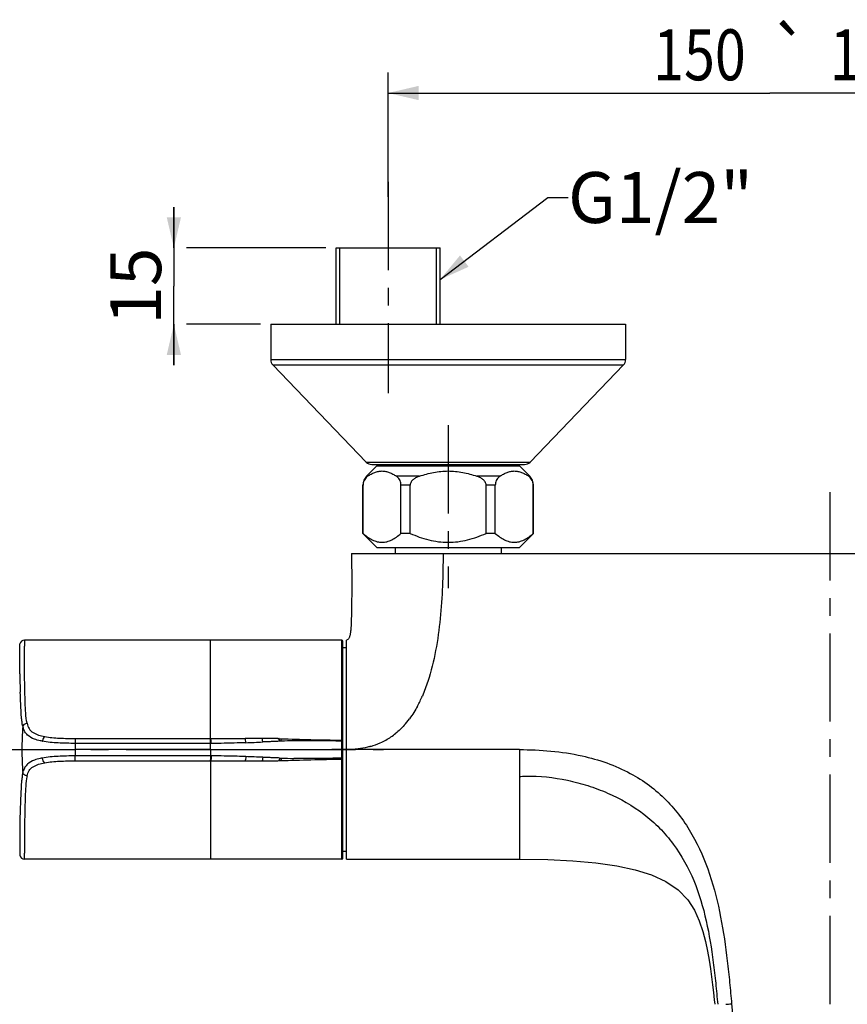
# Model space of a CAD drawing. Units: millimetres. Extents: x 0 to 420, y 0 to 297.
# Drawn here: x 87 to 168, y 83 to 179 of the extents above; entities that cross this region are included whole.
import ezdxf
from ezdxf.enums import TextEntityAlignment as Align

# ---------------------------------------------------------------- set-up
doc = ezdxf.new("R2010")
doc.units = ezdxf.units.MM
doc.header["$LTSCALE"] = 23.1
doc.linetypes.add('CENTER', pattern=[0.6, 0.375, -0.075, 0.075, -0.075])
doc.layers.get('0').update_dxf_attribs({"linetype": 'CONTINUOUS'})
for name, color, linetype in [('02___PRT_ALL_AXES', 7, 'CONTINUOUS'), ('AXIS', 7, 'CONTINUOUS'), ('DEF_LAYER_ASSEM_MEMBER', 7, 'CONTINUOUS'), ('DEF_LAYER_AXIS', 7, 'CONTINUOUS'), ('DEF_LAYER_DIM', 7, 'CONTINUOUS'), ('DEF_LAYER_NOTE', 7, 'CONTINUOUS'), ('SCHNITT', 7, 'CONTINUOUS')]:
    doc.layers.add(name, color=color, linetype=linetype)
doc.styles.get("Standard").update_dxf_attribs({"font": 'txt', "width": 0.8})
doc.styles.add('TEXTSTYLE_1', font='gdt', dxfattribs={"width": 0.8})
doc.dimstyles.new('DIMSTYLE_1', dxfattribs={"dimtxt": 5, "dimasz": 3, "dimexe": 2, "dimexo": 1, "dimgap": 1.25, "dimtad": 1, "dimdec": 3, "dimlfac": 2, "dimdsep": 46, "dimtxsty": 'Standard', "dimblk": '_FILLED', "dimblk1": '_FILLED', "dimblk2": '_FILLED', "dimcen": 0.09, "dimadec": 0, "dimazin": 0, "dimtol": 1, "dimtp": 15, "dimtm": 15, "dimtfac": 1, "dimtdec": 3, "dimtofl": 0, "dimtmove": 0, "dimatfit": 3, "dimldrblk": '_FILLED', "dimfxl": 0, "dimtolj": 1, "dimarcsym": 0})
doc.dimstyles.new('DIMSTYLE_2', dxfattribs={"dimtxt": 5, "dimasz": 3, "dimexe": 2, "dimexo": 1, "dimgap": 1.25, "dimtad": 1, "dimdec": 3, "dimlfac": 2, "dimdsep": 46, "dimtxsty": 'Standard', "dimblk": '_FILLED', "dimblk1": '_FILLED', "dimblk2": '_FILLED', "dimcen": 0.09, "dimadec": 0, "dimazin": 0, "dimtp": 0.001, "dimtm": 0.001, "dimtfac": 1, "dimtdec": 3, "dimtofl": 0, "dimtmove": 0, "dimatfit": 3, "dimldrblk": '_FILLED', "dimfxl": 0, "dimtolj": 1, "dimarcsym": 0})
doc.dimstyles.get("Standard").update_dxf_attribs({"dimtxt": 3, "dimasz": 3, "dimexe": 2, "dimexo": 1, "dimtad": 1, "dimdec": 3, "dimdsep": 46, "dimtxsty": 'Standard', "dimblk": '_FILLED', "dimblk1": '_FILLED', "dimblk2": '_FILLED', "dimcen": 0.09, "dimadec": 0, "dimazin": 0, "dimtol": 1, "dimtp": 0.001, "dimtm": 0.001, "dimtfac": 1, "dimtdec": 3, "dimtofl": 0, "dimtmove": 0, "dimatfit": 3, "dimldrblk": '_FILLED', "dimfxl": 0, "dimtolj": 1, "dimarcsym": 0})

# ---------------------------------------------------------------- blocks, each defined once
blk = doc.blocks.new('_FILLED')
at = {"color": 0, "linetype": 'ByBlock'}
blk.add_solid([(0, 0), (-1, 0.233), (-1, -0.233)], dxfattribs=at)
blk = doc.blocks.new('*D1')
at = {"layer": 'DEF_LAYER_DIM', "color": 2, "linetype": 'Continuous', "transparency": 16777216}
for p, q in [((123.036, 161.777), (123.036, 173.979)), ((198.036, 161.777), (198.036, 173.979)), ((123.036, 171.979), (160.536, 171.979)), ((198.036, 171.979), (160.536, 171.979))]:
    blk.add_line(p, q, dxfattribs=at)
at = {"layer": 'DEF_LAYER_DIM', "color": 2, "linetype": 'Continuous', "transparency": 16777216, "xscale": 3, "yscale": 3, "zscale": 3, "rotation": 180}
blk.add_blockref('_FILLED', (123.036, 171.979), dxfattribs=at)
at = {"layer": 'DEF_LAYER_DIM', "color": 2, "linetype": 'Continuous', "transparency": 16777216, "xscale": 3, "yscale": 3, "zscale": 3}
blk.add_blockref('_FILLED', (198.036, 171.979), dxfattribs=at)
at = {"layer": 'DEF_LAYER_DIM', "color": 2, "linetype": 'Continuous', "transparency": 16777216, "style": 'TEXTSTYLE_1'}
blk.add_text('`', height=5, dxfattribs=at).set_placement((162.536, 173.229), align=Align.CENTER)
at = {"layer": 'DEF_LAYER_DIM', "color": 2, "linetype": 'Continuous', "transparency": 16777216, "width": 0.8}
for s, p in [('150', (153.619, 173.229)), ('15', (169.453, 173.229))]:
    blk.add_text(s, height=5, dxfattribs=at).set_placement(p, align=Align.CENTER)
blk = doc.blocks.new('*D8')
at = {"layer": 'DEF_LAYER_DIM', "color": 2, "linetype": 'Continuous', "transparency": 16777216}
for p, q in [((101.998, 156.777), (101.998, 160.777)), ((101.998, 160.777), (101.998, 153.027)), ((116.936, 156.777), (103.248, 156.777)), ((101.998, 145.277), (101.998, 153.027)), ((101.998, 149.277), (101.998, 145.277)), ((110.511, 149.277), (103.248, 149.277))]:
    blk.add_line(p, q, dxfattribs=at)
at = {"layer": 'DEF_LAYER_DIM', "color": 2, "linetype": 'Continuous', "transparency": 16777216, "xscale": 3, "yscale": 3, "zscale": 3}
for p, rotation in [((101.998, 156.777), 270), ((101.998, 149.277), 90)]:
    blk.add_blockref('_FILLED', p, dxfattribs=dict(at, rotation=rotation))
at = {"layer": 'DEF_LAYER_DIM', "color": 2, "linetype": 'Continuous', "transparency": 16777216, "insert": (95.748, 153.027), "char_height": 5, "width": 8, "attachment_point": 2, "rotation": 90, "line_spacing_factor": 0.9}
blk.add_mtext('15', dxfattribs=at)

msp = doc.modelspace()

# ---------------------------------------------------------------- linework, layer by layer
at = {"layer": '02___PRT_ALL_AXES', "color": 7, "linetype": 'CENTER'}
for p, q in [((166.43602, 132.79753), (166.43602, 50.22988)), ((83.45266, 107.52704), (122.58602, 107.52704))]:
    msp.add_line(p, q, dxfattribs=at)
at = {"layer": 'AXIS', "color": 7, "linetype": 'CENTER'}
msp.add_line((123.03602, 163.25038), (123.03602, 142.52704), dxfattribs=at)
at = {"layer": 'DEF_LAYER_ASSEM_MEMBER', "color": 7, "linetype": 'Continuous'}
for p, q in [((117.93602, 149.27704), (117.93602, 156.77704)), ((117.93616, 156.77704), (128.13588, 156.77704)), ((128.13602, 149.27704), (128.13602, 156.77704)), ((111.51102, 149.27704), (111.51102, 145.80654)), ((111.51102, 149.27704), (146.36102, 149.27704)), ((146.36102, 149.27704), (146.36102, 145.80654)), ((111.72069, 145.2864), (120.89419, 135.7569)), ((146.15134, 145.2864), (136.97784, 135.7569)), ((121.93602, 135.37704), (120.92713, 134.36815)), ((121.43452, 135.52704), (136.43752, 135.52704)), ((121.93602, 135.37704), (135.93602, 135.37704)), ((122.43602, 135.37704), (122.43602, 135.52704)), ((135.43602, 135.37704), (135.43602, 135.52704)), ((135.93602, 135.37704), (136.9449, 134.36815)), ((120.56102, 128.75204), (120.56102, 133.48427)), ((120.57732, 128.75204), (120.57732, 133.48427)), ((124.30433, 128.75204), (124.30433, 133.48427)), ((125.209, 128.75204), (125.209, 133.48427)), ((132.66303, 128.75204), (132.66303, 133.48427)), ((133.5677, 128.75204), (133.5677, 133.48427)), ((137.29471, 128.75204), (137.29471, 133.48427)), ((137.31102, 128.75204), (137.31102, 133.48427)), ((120.56102, 128.75204), (121.93602, 127.37704)), ((120.57732, 128.75204), (120.56102, 128.75204)), ((125.209, 128.75204), (124.30433, 128.75204)), ((133.5677, 128.75204), (132.66303, 128.75204)), ((137.31102, 128.75204), (135.93602, 127.37704)), ((137.31102, 128.75204), (137.29471, 128.75204)), ((119.43712, 126.77704), (213.43593, 126.77704)), ((121.93602, 127.37704), (135.93602, 127.37704)), ((123.73602, 127.37704), (123.73602, 126.77704)), ((134.13602, 127.37704), (134.13602, 126.77704)), ((118.48602, 118.27704), (87.34023, 118.27704)), ((118.58602, 96.87414), (118.58602, 118.17704)), ((118.93602, 96.77712), (118.93602, 118.27631)), ((118.93602, 117.52704), (118.58602, 117.52704)), ((118.48602, 96.77704), (87.34023, 96.77704)), ((118.93602, 97.52704), (118.58602, 97.52704)), ((118.93602, 96.77704), (135.93602, 96.77704))]:
    msp.add_line(p, q, dxfattribs=at)
at = {"layer": 'DEF_LAYER_ASSEM_MEMBER', "color": 2, "linetype": 'Continuous'}
for p, q in [((118.28602, 149.27704), (118.28602, 156.77704)), ((127.78602, 149.27704), (127.78602, 156.77704))]:
    msp.add_line(p, q, dxfattribs=at)
at = {"layer": 'DEF_LAYER_ASSEM_MEMBER', "color": 9, "linetype": 'Continuous'}
for p, q in [((111.51102, 145.80654), (146.36102, 145.80654)), ((111.72069, 145.2864), (146.15134, 145.2864)), ((120.89419, 135.7569), (136.97784, 135.7569)), ((121.03617, 134.36815), (120.92713, 134.36815)), ((126.12671, 134.36815), (123.84548, 134.36815)), ((134.02655, 134.36815), (131.74532, 134.36815)), ((136.9449, 134.36815), (136.83586, 134.36815)), ((120.57732, 133.48427), (120.56102, 133.48427)), ((125.209, 133.48427), (124.30433, 133.48427)), ((133.5677, 133.48427), (132.66303, 133.48427)), ((137.31102, 133.48427), (137.29471, 133.48427)), ((87.34023, 118.27704), (87.33891, 117.67798)), ((105.61027, 108.61803), (105.61027, 118.27704)), ((118.48597, 117.74111), (118.48601, 118.13782)), ((118.48601, 118.13782), (118.48602, 118.27704)), ((86.85606, 117.53503), (86.8554, 117.89925)), ((86.85613, 117.5076), (86.85606, 117.53503)), ((86.85635, 117.42588), (86.85613, 117.5076)), ((86.85644, 117.39682), (86.85635, 117.42588)), ((86.85674, 117.29461), (86.85644, 117.39682)), ((87.33575, 117.15771), (87.33746, 117.64687)), ((118.48954, 108.4634), (118.48597, 117.74111)), ((92.32128, 108.6173), (105.55098, 108.61802)), ((105.55098, 108.61803), (105.61027, 108.61803)), ((112.20563, 108.60613), (112.30337, 108.60379)), ((112.32521, 108.60325), (112.30337, 108.60379)), ((112.32521, 108.60325), (112.49725, 108.59889)), ((112.38612, 108.34733), (112.36436, 108.34642)), ((118.48924, 108.45411), (118.48914, 108.46339)), ((118.48944, 108.43274), (118.48924, 108.45411)), ((118.48941, 108.36218), (118.48941, 108.36997)), ((118.48954, 107.52408), (118.48941, 108.36218)), ((87.07773, 107.52475), (88.32767, 107.5243)), ((88.32767, 107.5243), (88.84539, 107.52417)), ((88.84539, 107.52417), (92.292, 107.52355)), ((105.61102, 107.52414), (92.292, 107.52414)), ((105.61027, 108.13684), (92.29805, 108.13557)), ((105.67098, 108.13684), (105.61027, 108.13685)), ((105.61102, 107.52414), (105.61027, 108.13684)), ((105.61102, 107.52414), (105.61027, 106.91143)), ((105.61102, 107.52423), (118.48949, 107.52408)), ((118.4894, 106.6861), (118.48954, 107.52408)), ((118.48949, 107.52403), (118.58602, 107.52404)), ((135.93602, 107.52703), (118.93602, 107.52704)), ((135.93602, 107.52704), (135.93602, 96.77704)), ((105.61027, 106.91143), (92.29805, 106.91271)), ((92.32128, 106.43098), (105.61027, 106.43025)), ((105.67098, 106.91143), (105.61027, 106.91143)), ((105.61027, 106.43025), (105.61027, 96.77124)), ((112.20563, 106.44214), (112.30337, 106.44449)), ((112.32521, 106.44502), (112.30337, 106.44449)), ((112.32521, 106.44502), (112.49725, 106.44938)), ((112.38612, 106.70094), (112.36436, 106.70185)), ((118.4894, 106.6783), (118.4894, 106.6861)), ((118.48579, 98.52986), (118.48562, 100.61518)), ((86.85635, 97.62239), (86.85613, 97.54067)), ((86.85644, 97.65145), (86.85635, 97.62239)), ((86.85676, 97.75895), (86.85644, 97.65145)), ((87.33575, 97.89056), (87.33746, 97.4014)), ((118.48579, 98.52205), (118.48579, 98.52986)), ((118.48597, 97.28528), (118.48579, 98.52205)), ((86.85606, 97.51325), (86.8554, 97.14902)), ((86.85613, 97.54067), (86.85606, 97.51325)), ((87.34023, 96.77124), (87.33891, 97.3703)), ((118.48601, 96.87111), (118.48597, 97.28528)), ((118.48602, 96.77157), (118.48601, 96.87111)), ((118.48602, 96.77124), (118.48602, 96.77157)), ((156.77553, 82.58384), (158.7675, 62.35955))]:
    msp.add_line(p, q, dxfattribs=at)
at = {"layer": 'DEF_LAYER_ASSEM_MEMBER', "color": 7, "linetype": 'Continuous'}
for points in [[(119.43611, 126.77704), (119.454, 125.70854), (119.46264, 124.82786), (119.46566, 124.13238), (119.46568, 123.55765), (119.46396, 123.06775), (119.46113, 122.6407), (119.45754, 122.26212), (119.4534, 121.92213), (119.44889, 121.61378), (119.44407, 121.33207), (119.439, 121.07314), (119.43373, 120.83443), (119.42837, 120.61337), (119.42297, 120.40923), (119.4177, 120.21934), (119.41199, 120.03709), (119.40523, 119.86054), (119.3973, 119.68871), (119.38807, 119.52456), (119.37775, 119.37452), (119.36705, 119.24676), (119.3564, 119.14118), (119.34587, 119.05314), (119.33541, 118.97831), (119.32487, 118.91302), (119.31378, 118.85298), (119.30171, 118.79565), (119.28845, 118.74024), (119.27346, 118.68537), (119.25617, 118.63011), (119.23571, 118.57367), (119.21083, 118.51527), (119.1798, 118.45538), (119.13915, 118.39392), (119.0851, 118.33588), (119.00856, 118.28984), (118.93602, 118.27704)], [(135.93602, 96.77699), (138.70979, 96.74219), (141.1741, 96.62443), (143.45537, 96.42048), (145.50959, 96.12757), (147.3145, 95.73745), (148.90305, 95.23903), (150.32476, 94.592), (151.5412, 93.76035), (152.46985, 92.78984), (153.12667, 91.7587), (153.59626, 90.70466), (153.94048, 89.66677), (154.19949, 88.6762), (154.40059, 87.74333), (154.56205, 86.86132), (154.69577, 86.01991), (154.80959, 85.20787), (154.90814, 84.42331), (154.99391, 83.67521), (155.06708, 82.97128), (155.11011, 82.52703)]]:
    msp.add_lwpolyline(points, dxfattribs=at)
for centre, radius, start, end in [((112.26102, 145.80654), 0.75, 180, 223.9095421), ((145.61102, 145.80654), 0.75, 316.0904579, 360), ((121.43452, 136.27704), 0.75, 223.9095421, 270), ((136.43752, 136.27704), 0.75, 270, 316.0904579), ((121.81102, 133.48427), 1.25, 135, 180), ((136.06102, 133.48427), 1.25, 0, 45), ((87.34023, 117.77704), 0.5, 90, 165.8533274), ((118.48602, 118.17704), 0.1, 0, 90), ((146.17048, 115.5576), 59.30299, 180.5575714, 182.3258198), ((146.17048, 99.49068), 59.30299, 177.6741802, 179.4424286), ((87.34023, 97.27704), 0.5, 194.1466726, 270), ((118.48602, 96.87414), 0.1, 270, 0.0007014)]:
    msp.add_arc(centre, radius, start, end, dxfattribs=at)
at = {"layer": 'DEF_LAYER_ASSEM_MEMBER', "color": 9, "linetype": 'Continuous'}
for centre, radius, start, end in [((114.4817, 117.97318), 13.00209, 331.67929, 336.4927226), ((118.23627, 115.67795), 8.59352, 317.8985276, 323.492366), ((121.98469, 107.53627), 34.90693, 176.2428036, 180.0199171), ((90.63029, 116.67562), 8.46675, 259.3401895, 259.4832488), ((109.57225, -37.13584), 145.76956, 89.5723088, 90.2307029), ((101.87933, 302.54462), 194.47036, 272.1166684, 272.6084322), ((109.90798, 8.4328), 100.19968, 88.6860488, 89.5697741), ((114.19259, 64.78845), 43.59632, 92.1493588, 92.3748018), ((114.58374, 53.97129), 54.42055, 90.856181, 92.1337587), ((106.20704, 108.31878), 12.28293, 0.2387709, 0.5315855), ((119.49195, 114.36573), 6.7703, 294.2505768, 304.4089741), ((119.33479, 114.59544), 7.04883, 304.4078, 309.1708192), ((121.98468, 107.512), 34.90693, 179.9800827, 183.7571967), ((122.86696, 107.53483), 30.57503, 178.8741688, 180.0200321), ((122.86697, 107.51345), 30.57503, 179.9799681, 181.1258311), ((119.36466, 114.65422), 7.08581, 286.1441382, 294.2309236), ((90.63029, 98.37265), 8.46675, 100.5167512, 100.6598105), ((109.57225, 252.18412), 145.76956, 269.7692971, 270.4276912), ((101.87933, -87.49635), 194.47036, 87.3915678, 87.8833316), ((109.90798, 206.61548), 100.19968, 270.4302259, 271.3139512), ((114.19259, 150.25982), 43.59632, 267.6251982, 267.8506412), ((114.58374, 161.07699), 54.42055, 267.8662413, 269.143819), ((99.39734, 106.78387), 19.09284, 359.4028403, 359.5920463), ((108.06907, 106.71934), 10.42086, 359.6073849, 359.7743848)]:
    msp.add_arc(centre, radius, start, end, dxfattribs=at)
at = {"layer": 'DEF_LAYER_ASSEM_MEMBER', "color": 7, "linetype": 'Continuous'}
for points, knots in [([(121.03617, 134.36815), (120.98053, 134.32912), (120.86892, 134.23533), (120.7216, 134.04813), (120.6067, 133.7934), (120.57732, 133.59242), (120.57732, 133.48427)], [0, 0, 0, 0, 0.19733135, 0.4205508, 0.6860053, 1, 1, 1, 1]), ([(121.03617, 134.36815), (121.14626, 134.44539), (121.36883, 134.58608), (121.71927, 134.75002), (122.07756, 134.85331), (122.44083, 134.88873), (122.80409, 134.85331), (123.16238, 134.75002), (123.51282, 134.58608), (123.73539, 134.44539), (123.84548, 134.36815)], [0, 0, 0, 0, 0.1330072, 0.2598059, 0.38141103, 0.50000002, 0.61858901, 0.74019413, 0.86699281, 1, 1, 1, 1]), ([(124.30433, 133.48427), (124.30433, 133.59242), (124.27496, 133.7934), (124.16005, 134.04813), (124.01273, 134.23533), (123.90112, 134.32912), (123.84548, 134.36815)], [0, 0, 0, 0, 0.3139947, 0.5794492, 0.80266865, 1, 1, 1, 1]), ([(126.12671, 134.36815), (126.02037, 134.33085), (125.81159, 134.24469), (125.56964, 134.0961), (125.403, 133.94321), (125.29883, 133.80862), (125.22666, 133.65387), (125.209, 133.54057), (125.209, 133.48427)], [0, 0, 0, 0, 0.2500264, 0.49986747, 0.62495581, 0.75005531, 0.87508682, 1, 1, 1, 1]), ([(126.12671, 134.36815), (126.57744, 134.52626), (127.50172, 134.78359), (128.93602, 134.92373), (130.37032, 134.78359), (131.29459, 134.52626), (131.74532, 134.36815)], [0, 0, 0, 0, 0.25004718, 0.50000003, 0.74995286, 1, 1, 1, 1]), ([(132.66303, 133.48427), (132.66303, 133.54057), (132.64537, 133.65387), (132.5732, 133.80862), (132.46903, 133.94321), (132.3024, 134.0961), (132.06045, 134.24469), (131.85166, 134.33085), (131.74532, 134.36815)], [0, 0, 0, 0, 0.12491318, 0.24994469, 0.37504419, 0.50013253, 0.7499736, 1, 1, 1, 1]), ([(134.02655, 134.36815), (133.97091, 134.32912), (133.8593, 134.23533), (133.71199, 134.04813), (133.59708, 133.7934), (133.5677, 133.59242), (133.5677, 133.48427)], [0, 0, 0, 0, 0.19733135, 0.4205508, 0.6860053, 1, 1, 1, 1]), ([(134.02655, 134.36815), (134.13664, 134.44539), (134.35921, 134.58608), (134.70965, 134.75002), (135.06794, 134.85331), (135.43121, 134.88873), (135.79447, 134.85331), (136.15276, 134.75002), (136.5032, 134.58608), (136.72577, 134.44539), (136.83586, 134.36815)], [0, 0, 0, 0, 0.1330072, 0.2598059, 0.38141103, 0.50000002, 0.61858901, 0.74019413, 0.86699281, 1, 1, 1, 1]), ([(137.29471, 133.48427), (137.29471, 133.59242), (137.26534, 133.7934), (137.15043, 134.04813), (137.00311, 134.23533), (136.8915, 134.32912), (136.83586, 134.36815)], [0, 0, 0, 0, 0.3139947, 0.5794492, 0.80266865, 1, 1, 1, 1]), ([(120.57732, 128.75204), (120.72003, 128.62503), (121.00828, 128.39079), (121.46915, 128.10695), (121.9479, 127.92114), (122.44083, 127.85549), (122.93375, 127.92114), (123.4125, 128.10695), (123.87337, 128.39079), (124.16163, 128.62503), (124.30433, 128.75204)], [0, 0, 0, 0, 0.13630104, 0.26439651, 0.384706, 0.50000004, 0.61529406, 0.73560353, 0.86369897, 1, 1, 1, 1]), ([(125.209, 128.75204), (125.79553, 128.49103), (126.70721, 128.15948), (127.97158, 127.91881), (128.93602, 127.85618), (129.90045, 127.91881), (131.16482, 128.15948), (132.07651, 128.49103), (132.66303, 128.75204)], [0, 0, 0, 0, 0.24989565, 0.37495198, 0.50000004, 0.62504808, 0.75010439, 1, 1, 1, 1]), ([(133.5677, 128.75204), (133.71041, 128.62503), (133.99866, 128.39079), (134.45953, 128.10695), (134.93828, 127.92114), (135.43121, 127.85549), (135.92413, 127.92114), (136.40288, 128.10695), (136.86375, 128.39079), (137.15201, 128.62503), (137.29471, 128.75204)], [0, 0, 0, 0, 0.13630104, 0.26439651, 0.384706, 0.50000004, 0.61529406, 0.73560353, 0.86369897, 1, 1, 1, 1]), ([(87.1529, 109.82366), (87.12467, 109.96455), (87.07988, 110.25685), (87.0144, 110.86314), (86.99063, 111.32882), (86.97565, 111.64272)], [0, 0, 0, 0, 0.23566643, 0.48457179, 1, 1, 1, 1]), ([(87.1529, 105.22461), (87.12467, 105.08373), (87.07988, 104.79143), (87.0144, 104.18514), (86.99063, 103.71946), (86.97565, 103.40555)], [0, 0, 0, 0, 0.23566643, 0.48457179, 1, 1, 1, 1])]:
    msp.add_open_spline(points, degree=3, knots=knots, dxfattribs=at)
at = {"layer": 'DEF_LAYER_ASSEM_MEMBER', "color": 9, "linetype": 'Continuous'}
for points, knots in [([(128.43602, 126.77704), (128.43602, 124.64535), (128.32945, 121.45193), (127.76428, 117.25676), (127.27255, 115.20933), (126.94742, 114.2189)], [0, 0, 0, 0, 0.50396229, 0.75355412, 1, 1, 1, 1]), ([(86.87021, 114.98034), (86.86313, 115.43296), (86.86115, 116.20443), (86.85773, 116.97586), (86.85674, 117.29461)], [0, 0, 0, 0, 0.58680374, 1, 1, 1, 1]), ([(87.58114, 110.11053), (87.51558, 110.43855), (87.44127, 111.12204), (87.39274, 112.14846), (87.36596, 113.16043), (87.34033, 114.38503), (87.32666, 115.70976), (87.33546, 116.71559), (87.3371, 117.15773)], [0, 0, 0, 0, 0.14219091, 0.29138832, 0.4369119, 0.57244386, 0.81205746, 1, 1, 1, 1]), ([(86.97564, 111.6427), (86.96885, 111.77279), (86.94502, 112.27543), (86.92831, 112.77838), (86.91641, 113.15112)], [0, 0, 0, 0, 0.25887959, 1, 1, 1, 1]), ([(87.15308, 109.82917), (87.15695, 109.81105), (87.17298, 109.74023), (87.19251, 109.6702), (87.20917, 109.61875)], [0, 0, 0, 0, 0.25516852, 1, 1, 1, 1]), ([(87.58103, 110.11051), (87.53288, 110.10216), (87.36707, 110.05827), (87.19844, 109.94597), (87.15312, 109.8293)], [0, 0, 0, 0, 0.28080844, 1, 1, 1, 1]), ([(88.31595, 108.55291), (88.06187, 108.64633), (87.69336, 108.83626), (87.35509, 109.25321), (87.24987, 109.4936), (87.20919, 109.6188)], [0, 0, 0, 0, 0.51055946, 0.75170793, 1, 1, 1, 1]), ([(87.58103, 110.11051), (87.60944, 109.92533), (87.73911, 109.5637), (88.16552, 109.17077), (88.71282, 108.93744), (89.11113, 108.84561), (89.32115, 108.80813)], [0, 0, 0, 0, 0.24129083, 0.47493636, 0.72522764, 1, 1, 1, 1]), ([(89.06415, 108.35505), (88.99806, 108.36752), (88.74523, 108.41918), (88.49509, 108.48704), (88.31595, 108.55291)], [0, 0, 0, 0, 0.26054416, 1, 1, 1, 1]), ([(89.32311, 108.80937), (89.25731, 108.76814), (89.15008, 108.6169), (89.09949, 108.44767), (89.08489, 108.35091)], [0, 0, 0, 0, 0.44244405, 1, 1, 1, 1]), ([(92.29808, 108.13558), (91.74149, 108.14131), (90.66805, 108.1617), (89.59329, 108.25298), (89.08489, 108.35091)], [0, 0, 0, 0, 0.51809281, 1, 1, 1, 1]), ([(89.32311, 108.80937), (89.55611, 108.76688), (90.03849, 108.70469), (91.03858, 108.63351), (91.80456, 108.61815), (92.32128, 108.6173)], [0, 0, 0, 0, 0.23625972, 0.48454586, 1, 1, 1, 1]), ([(92.32128, 108.6173), (92.3164, 108.59582), (92.31031, 108.5359), (92.30003, 108.37549), (92.2981, 108.23646), (92.29808, 108.13558)], [0, 0, 0, 0, 0.13688437, 0.37297097, 1, 1, 1, 1]), ([(105.61027, 108.13685), (105.61023, 108.23756), (105.6052, 108.37724), (105.57884, 108.53687), (105.56274, 108.59757), (105.55098, 108.61803)], [0, 0, 0, 0, 0.62014618, 0.85472623, 1, 1, 1, 1]), ([(105.61027, 108.61803), (105.89307, 108.61803), (107.0181, 108.62065), (108.14309, 108.62957), (108.98531, 108.63253)], [0, 0, 0, 0, 0.25137798, 1, 1, 1, 1]), ([(105.67098, 108.13684), (105.6707, 108.2378), (105.65794, 108.40029), (105.62148, 108.55812), (105.61027, 108.61803)], [0, 0, 0, 0, 0.62355881, 1, 1, 1, 1]), ([(109.06199, 108.20695), (109.05687, 108.29402), (109.04699, 108.4154), (109.0157, 108.55692), (108.99635, 108.61168), (108.98531, 108.63253)], [0, 0, 0, 0, 0.60210788, 0.8370546, 1, 1, 1, 1]), ([(110.72968, 108.27576), (110.72593, 108.31228), (110.71285, 108.43158), (110.69275, 108.55251), (110.66035, 108.62966)], [0, 0, 0, 0, 0.3049742, 1, 1, 1, 1]), ([(112.36436, 108.34642), (112.2961, 108.34685), (112.1598, 108.33643), (111.95529, 108.32881), (111.75076, 108.3228), (111.47857, 108.30739), (111.13824, 108.29099), (110.86583, 108.28196), (110.72968, 108.27576)], [0, 0, 0, 0, 0.12516432, 0.25027863, 0.37530373, 0.50028642, 0.75010926, 1, 1, 1, 1]), ([(112.36436, 108.34642), (112.36298, 108.3981), (112.35221, 108.48774), (112.31608, 108.56911), (112.30337, 108.60379)], [0, 0, 0, 0, 0.5832574, 1, 1, 1, 1]), ([(112.38612, 108.34733), (112.3771, 108.39809), (112.36465, 108.48528), (112.33769, 108.56919), (112.32521, 108.60325)], [0, 0, 0, 0, 0.58694411, 1, 1, 1, 1]), ([(112.55753, 108.3541), (112.54839, 108.40269), (112.53588, 108.48618), (112.50924, 108.5663), (112.49725, 108.59889)], [0, 0, 0, 0, 0.58738614, 1, 1, 1, 1]), ([(112.49725, 108.59889), (113.48491, 108.57345), (115.48151, 108.49713), (117.47952, 108.46634), (118.48951, 108.46339)], [0, 0, 0, 0, 0.49449475, 1, 1, 1, 1]), ([(118.48949, 108.36997), (117.69647, 108.37255), (116.12361, 108.38979), (114.55045, 108.39764), (113.77055, 108.38576)], [0, 0, 0, 0, 0.5041437, 1, 1, 1, 1]), ([(118.48949, 108.36997), (118.49786, 108.36995), (118.52578, 108.3695), (118.55381, 108.36871), (118.57319, 108.366)], [0, 0, 0, 0, 0.29952647, 1, 1, 1, 1]), ([(118.48954, 108.46339), (118.50192, 108.46335), (118.52419, 108.46276), (118.55596, 108.46155), (118.57199, 108.45825), (118.58602, 108.45704), (118.58602, 108.45436)], [0, 0, 0, 0, 0.38088975, 0.70262135, 0.91753351, 1, 1, 1, 1]), ([(118.57319, 108.366), (118.5764, 108.36555), (118.57982, 108.36475), (118.58602, 108.36344), (118.58602, 108.36216)], [0, 0, 0, 0, 0.7173261, 1, 1, 1, 1]), ([(109.06199, 108.20695), (108.78281, 108.19665), (107.65287, 108.15809), (106.52222, 108.13678), (105.67098, 108.13684)], [0, 0, 0, 0, 0.24709531, 1, 1, 1, 1]), ([(120.11065, 107.59796), (120.01261, 107.58571), (119.62242, 107.54366), (119.22962, 107.52704), (118.93602, 107.52704)], [0, 0, 0, 0, 0.2517821, 1, 1, 1, 1]), ([(121.33488, 107.84791), (121.23263, 107.81823), (120.8299, 107.71074), (120.41852, 107.6365), (120.11064, 107.59804)], [0, 0, 0, 0, 0.25548543, 1, 1, 1, 1]), ([(135.93602, 107.52702), (137.99641, 107.52505), (141.75459, 107.23018), (146.0511, 105.75003), (148.71992, 104.05509), (150.89749, 102.16086), (153.03465, 99.26562), (154.72327, 95.31298), (155.76671, 91.10715), (156.27827, 87.5242), (156.5801, 84.67906), (156.70782, 83.27589), (156.77553, 82.58384)], [0, 0, 0, 0, 0.16691, 0.30281785, 0.36290717, 0.42209544, 0.5357953, 0.65071972, 0.7682231, 0.88586488, 0.94367004, 1, 1, 1, 1]), ([(88.31595, 106.49537), (88.06187, 106.40195), (87.69336, 106.21202), (87.35509, 105.79506), (87.24987, 105.55468), (87.20919, 105.42947)], [0, 0, 0, 0, 0.51055946, 0.75170793, 1, 1, 1, 1]), ([(89.06415, 106.69322), (88.99806, 106.68075), (88.74523, 106.6291), (88.49509, 106.56123), (88.31595, 106.49537)], [0, 0, 0, 0, 0.26054416, 1, 1, 1, 1]), ([(92.29808, 106.91269), (91.74149, 106.90697), (90.66805, 106.88657), (89.59329, 106.7953), (89.08489, 106.69737)], [0, 0, 0, 0, 0.51809281, 1, 1, 1, 1]), ([(89.32311, 106.2389), (89.25731, 106.28013), (89.15008, 106.43137), (89.09949, 106.6006), (89.08489, 106.69737)], [0, 0, 0, 0, 0.44244405, 1, 1, 1, 1]), ([(89.32311, 106.2389), (89.55611, 106.2814), (90.03849, 106.34358), (91.03858, 106.41476), (91.80456, 106.43012), (92.32128, 106.43098)], [0, 0, 0, 0, 0.23625972, 0.48454586, 1, 1, 1, 1]), ([(92.32128, 106.43098), (92.3164, 106.45245), (92.31031, 106.51237), (92.30003, 106.67278), (92.2981, 106.81181), (92.29808, 106.91269)], [0, 0, 0, 0, 0.13688437, 0.37297097, 1, 1, 1, 1]), ([(105.61027, 106.91143), (105.61023, 106.81071), (105.6052, 106.67103), (105.57884, 106.5114), (105.56274, 106.4507), (105.55098, 106.43025)], [0, 0, 0, 0, 0.62014618, 0.85472623, 1, 1, 1, 1]), ([(105.67098, 106.91143), (105.6707, 106.81048), (105.65794, 106.64798), (105.62148, 106.49015), (105.61027, 106.43025)], [0, 0, 0, 0, 0.62355881, 1, 1, 1, 1]), ([(105.61027, 106.43025), (105.89307, 106.43025), (107.0181, 106.42763), (108.14309, 106.4187), (108.98531, 106.41574)], [0, 0, 0, 0, 0.25137798, 1, 1, 1, 1]), ([(109.06199, 106.84132), (108.78281, 106.85162), (107.65287, 106.89018), (106.52222, 106.91149), (105.67098, 106.91143)], [0, 0, 0, 0, 0.24709531, 1, 1, 1, 1]), ([(109.06199, 106.84132), (109.05687, 106.75425), (109.04699, 106.63287), (109.0157, 106.49136), (108.99635, 106.4366), (108.98531, 106.41574)], [0, 0, 0, 0, 0.60210788, 0.8370546, 1, 1, 1, 1]), ([(110.72968, 106.77251), (110.72593, 106.73599), (110.71285, 106.61669), (110.69275, 106.49576), (110.66035, 106.41862)], [0, 0, 0, 0, 0.3049742, 1, 1, 1, 1]), ([(112.36436, 106.70185), (112.2961, 106.70143), (112.1598, 106.71184), (111.95529, 106.71946), (111.75076, 106.72547), (111.47857, 106.74089), (111.13824, 106.75729), (110.86583, 106.76631), (110.72968, 106.77251)], [0, 0, 0, 0, 0.12516432, 0.25027863, 0.37530373, 0.50028642, 0.75010926, 1, 1, 1, 1]), ([(112.36436, 106.70185), (112.36298, 106.65018), (112.35221, 106.56053), (112.31608, 106.47917), (112.30337, 106.44449)], [0, 0, 0, 0, 0.5832574, 1, 1, 1, 1]), ([(112.38612, 106.70094), (112.3771, 106.65019), (112.36465, 106.56299), (112.33769, 106.47909), (112.32521, 106.44502)], [0, 0, 0, 0, 0.58694411, 1, 1, 1, 1]), ([(112.55753, 106.69417), (112.54839, 106.64558), (112.53588, 106.56209), (112.50924, 106.48197), (112.49725, 106.44938)], [0, 0, 0, 0, 0.58738614, 1, 1, 1, 1]), ([(112.49725, 106.44938), (113.48491, 106.47483), (115.48151, 106.55114), (117.47952, 106.58193), (118.48951, 106.58488)], [0, 0, 0, 0, 0.49449475, 1, 1, 1, 1]), ([(118.48949, 106.6783), (117.69647, 106.67573), (116.12361, 106.65849), (114.55045, 106.65064), (113.77055, 106.66251)], [0, 0, 0, 0, 0.5041437, 1, 1, 1, 1]), ([(118.48562, 100.61518), (118.48561, 101.05953), (118.48545, 103.04943), (118.48723, 105.03933), (118.48954, 106.58488)], [0, 0, 0, 0, 0.22330251, 1, 1, 1, 1]), ([(118.48951, 106.58488), (118.50189, 106.58493), (118.52416, 106.58553), (118.55594, 106.58673), (118.57197, 106.59005), (118.58601, 106.59123), (118.58601, 106.59391)], [0, 0, 0, 0, 0.38089436, 0.70265433, 0.91758345, 1, 1, 1, 1]), ([(118.48953, 106.6783), (118.4979, 106.67833), (118.5258, 106.67878), (118.55382, 106.67958), (118.5732, 106.68228)], [0, 0, 0, 0, 0.29953916, 1, 1, 1, 1]), ([(118.5732, 106.68228), (118.5764, 106.68273), (118.57982, 106.68353), (118.58602, 106.68484), (118.58602, 106.68611)], [0, 0, 0, 0, 0.7174233, 1, 1, 1, 1]), ([(87.15308, 105.21911), (87.15695, 105.23722), (87.17298, 105.30804), (87.19251, 105.37807), (87.20917, 105.42952)], [0, 0, 0, 0, 0.25516852, 1, 1, 1, 1]), ([(87.58103, 104.93776), (87.60944, 105.12294), (87.73911, 105.48458), (88.16552, 105.8775), (88.71282, 106.11083), (89.11113, 106.20266), (89.32115, 106.24014)], [0, 0, 0, 0, 0.24129083, 0.47493636, 0.72522764, 1, 1, 1, 1]), ([(87.58103, 104.93776), (87.53288, 104.94612), (87.36707, 104.99), (87.19844, 105.1023), (87.15312, 105.21897)], [0, 0, 0, 0, 0.28080844, 1, 1, 1, 1]), ([(87.58114, 104.93774), (87.51558, 104.60972), (87.44127, 103.92624), (87.39274, 102.89982), (87.36596, 101.88784), (87.34033, 100.66325), (87.32666, 99.33852), (87.33546, 98.33269), (87.3371, 97.89054)], [0, 0, 0, 0, 0.14219091, 0.29138832, 0.4369119, 0.57244386, 0.81205746, 1, 1, 1, 1]), ([(136.54301, 104.92179), (137.9185, 104.95918), (139.9951, 104.72507), (142.65928, 104.02219), (145.24263, 103.06545), (147.66258, 101.68933), (149.73061, 99.86312), (151.52137, 97.76436), (153.20241, 94.7173), (154.35924, 90.73262), (154.91052, 87.32789), (155.2188, 84.58719), (155.34274, 83.2137), (155.40564, 82.52704)], [0, 0, 0, 0, 0.12494042, 0.18749082, 0.25003079, 0.37479278, 0.4372684, 0.49977494, 0.62456229, 0.74958988, 0.87478675, 0.93739015, 1, 1, 1, 1]), ([(86.97564, 103.40558), (86.96885, 103.27548), (86.94502, 102.77284), (86.92831, 102.26989), (86.91641, 101.89715)], [0, 0, 0, 0, 0.25887959, 1, 1, 1, 1]), ([(86.87021, 100.06794), (86.86315, 99.61668), (86.86116, 98.84697), (86.85775, 98.07731), (86.85676, 97.75895)], [0, 0, 0, 0, 0.58636845, 1, 1, 1, 1]), ([(156.19455, 82.53231), (156.28174, 82.53371), (156.47562, 82.55226), (156.6688, 82.57333), (156.77553, 82.58384)], [0, 0, 0, 0, 0.44845173, 1, 1, 1, 1])]:
    msp.add_open_spline(points, degree=3, knots=knots, dxfattribs=at)
for points in [[(87.33619, 117.64686), (87.33656, 117.65727), (87.3383, 117.66758), (87.33891, 117.67798)], [(126.94734, 114.21893), (126.78814, 113.73399), (126.60886, 113.2549), (126.40465, 112.78713)], [(125.92745, 111.80494), (125.69493, 111.37491), (125.43472, 110.95811), (125.1435, 110.56545)], [(124.61226, 109.91651), (124.35732, 109.63496), (124.08155, 109.37062), (123.78703, 109.13077)], [(135.93602, 104.89085), (136.13812, 104.90495), (136.34049, 104.91628), (136.54301, 104.92179)], [(87.33619, 97.40141), (87.33656, 97.39101), (87.3383, 97.38069), (87.33891, 97.3703)]]:
    msp.add_open_spline(points, degree=3, dxfattribs=at)
at = {"layer": 'DEF_LAYER_AXIS', "color": 7, "linetype": 'CENTER'}
msp.add_line((126.18602, 107.52704), (116.93602, 107.52704), dxfattribs=at)
at = {"layer": 'SCHNITT', "color": 7, "linetype": 'CENTER'}
msp.add_line((128.93602, 139.37704), (128.93602, 123.37704), dxfattribs=at)

# ---------------------------------------------------------------- texts
at = {"layer": 'DEF_LAYER_NOTE', "color": 2, "linetype": 'Continuous', "insert": (140.71039, 164.22098), "char_height": 5, "width": 20, "attachment_point": 1, "line_spacing_factor": 0.9}
msp.add_mtext('G1/2"', dxfattribs=at)

# ---------------------------------------------------------------- dimensions: what is measured, and where the dimension line sits
at = {"layer": 'DEF_LAYER_DIM', "color": 2, "linetype": 'Continuous'}
dim = msp.add_linear_dim(base=(198.03602, 171.9785), p1=(123.03602, 160.77704), p2=(198.03602, 160.77704), dimstyle='DIMSTYLE_1', dxfattribs=at)
dim.commit()
dim.dimension.update_dxf_attribs({"geometry": '*D1', "text_midpoint": (160.53602, 171.9785), "dimtype": 160})
dim = msp.add_linear_dim(base=(101.99819, 149.27704), p1=(117.93602, 156.77704), p2=(111.51102, 149.27704), angle=270, dimstyle='DIMSTYLE_2', dxfattribs=at)
dim.commit()
dim.dimension.update_dxf_attribs({"geometry": '*D8', "text_midpoint": (101.99819, 153.65204), "dimtype": 160})

# ---------------------------------------------------------------- leaders
at = {"layer": 'DEF_LAYER_NOTE', "color": 2, "linetype": 'Continuous'}
msp.add_leader([(128.13602, 153.6602), (138.71039, 161.72098), (140.71039, 161.72098)], dimstyle='Standard', override={"dimtad": 0}, dxfattribs=at)

doc.saveas('drawing.dxf')
